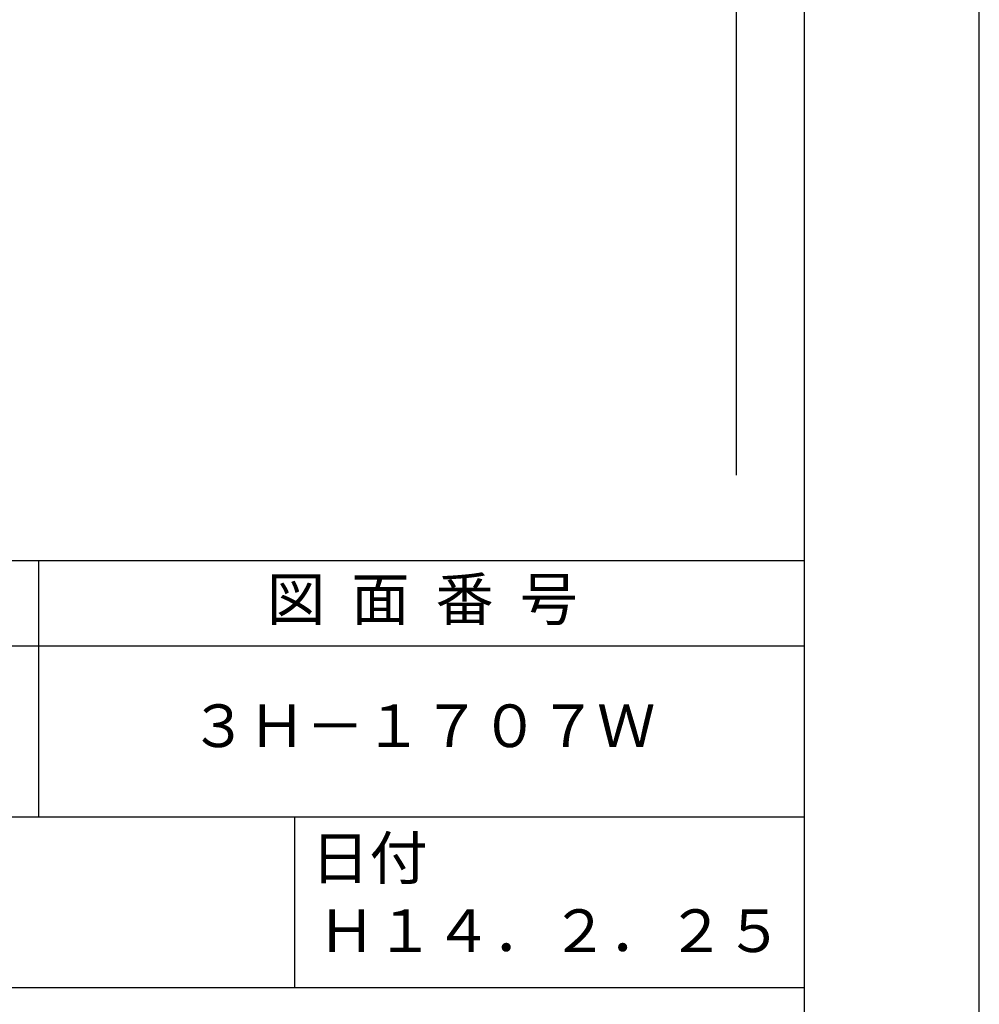
# Model space of a CAD drawing. Extents: x 0 to 210, y 0 to 297.
# Drawn here: x 154 to 210, y 42 to 99 of the extents above; entities that cross this region are included whole.
import ezdxf

# ---------------------------------------------------------------- set-up
doc = ezdxf.new("R2010")
doc.units = 0
doc.header["$LTSCALE"] = 0.4
doc.layers.get('0').update_dxf_attribs({"linetype": 'CONTINUOUS'})
doc.layers.get('DEFPOINTS').update_dxf_attribs({"linetype": 'CONTINUOUS'})
doc.layers.add('DIMS', color=1, linetype='CONTINUOUS')
doc.layers.add('TITLE', color=7, linetype='CONTINUOUS')
doc.styles.add('DIMS', font='romans.shx', dxfattribs={"width": 0.75, "bigfont": 'bigfont.shx'})
doc.styles.get("Standard").update_dxf_attribs({"font": 'romans.shx', "bigfont": 'bigfont.shx'})
doc.dimstyles.new('DIMS', dxfattribs={"dimscale": 0, "dimtxt": 2.5, "dimasz": 2, "dimexe": 1.25, "dimexo": 1.25, "dimtad": 1, "dimtxsty": 'DIMS', "dimcen": 0, "dimclrt": 7, "dimazin": 3, "dimtfac": 1, "dimtmove": 0, "dimatfit": 3})

# ---------------------------------------------------------------- blocks, each defined once
blk = doc.blocks.new('*D5')
at = {"layer": 'DEFPOINTS', "color": 0}
for p in [(156.701, 229.375), (94.75, 72.5), (195.75, 72.5)]:
    blk.add_point(p, dxfattribs=at)
at = {"layer": 'DIMS', "color": 0}
for p, q in [((157.951, 229.375), (197, 229.375)), ((195.75, 227.375), (195.75, 72.5))]:
    blk.add_line(p, q, dxfattribs=at)
blk.add_solid([(195.417, 227.375), (196.083, 227.375), (195.75, 229.375)], dxfattribs=at)
at = {"layer": 'DIMS', "color": 7, "insert": (193.875, 149.937), "char_height": 2.5, "attachment_point": 5, "rotation": 90, "style": 'DIMS'}
blk.add_mtext('FLよりH＝800程度', dxfattribs=at)
blk = doc.blocks.new('_NONE')
at = {"color": 0, "linetype": 'BYBLOCK'}
blk.add_circle((0, 0), 0.25, dxfattribs=at)

msp = doc.modelspace()

# ---------------------------------------------------------------- linework, layer by layer
at = {"layer": 'DEFPOINTS'}
msp.add_lwpolyline([(0, 0), (210, 0), (210, 297), (0, 297)], close=True, dxfattribs=at)
at = {"layer": 'TITLE'}
for p, q in [((20, 67.5), (199.75, 67.5)), ((154.875, 67.5), (154.875, 52.5)), ((20, 62.5), (199.75, 62.5)), ((20, 52.5), (199.75, 52.5)), ((169.875, 52.5), (169.875, 42.5)), ((109.875, 42.5), (199.75, 42.5))]:
    msp.add_line(p, q, dxfattribs=at)
msp.add_lwpolyline([(20, 12.625), (199.75, 12.625), (199.75, 284.375), (20, 284.375)], close=True, dxfattribs=at)

# ---------------------------------------------------------------- texts
at = {"layer": 'TITLE', "char_height": 2.5}
for s, insert, width, attachment_point in [('図  面  番  号', (177.375, 64.925), 45, 5), ('３Ｈ－１７０７Ｗ', (177.375, 57.5), 45, 5), ('日付', (170.853, 51.329), 6.3423, 1), ('Ｈ１４．２．２５', (184.875, 45.494), 30, 5)]:
    msp.add_mtext(s, dxfattribs=dict(at, insert=insert, width=width, attachment_point=attachment_point))

# ---------------------------------------------------------------- dimensions: what is measured, and where the dimension line sits
at = {"layer": 'DIMS'}
dim = msp.add_linear_dim(base=(195.75, 72.5), p1=(156.701, 229.375), p2=(94.75, 72.5), angle=90, text='FLよりH＝800程度', dimstyle='DIMS', override={"dimscale": 1, "dimblk2": 'NONE', "dimsah": 1, "dimse2": 1}, dxfattribs=at)
dim.commit()
dim.dimension.update_dxf_attribs({"geometry": '*D5', "text_midpoint": (193.875, 149.937)})

doc.saveas('drawing.dxf')
